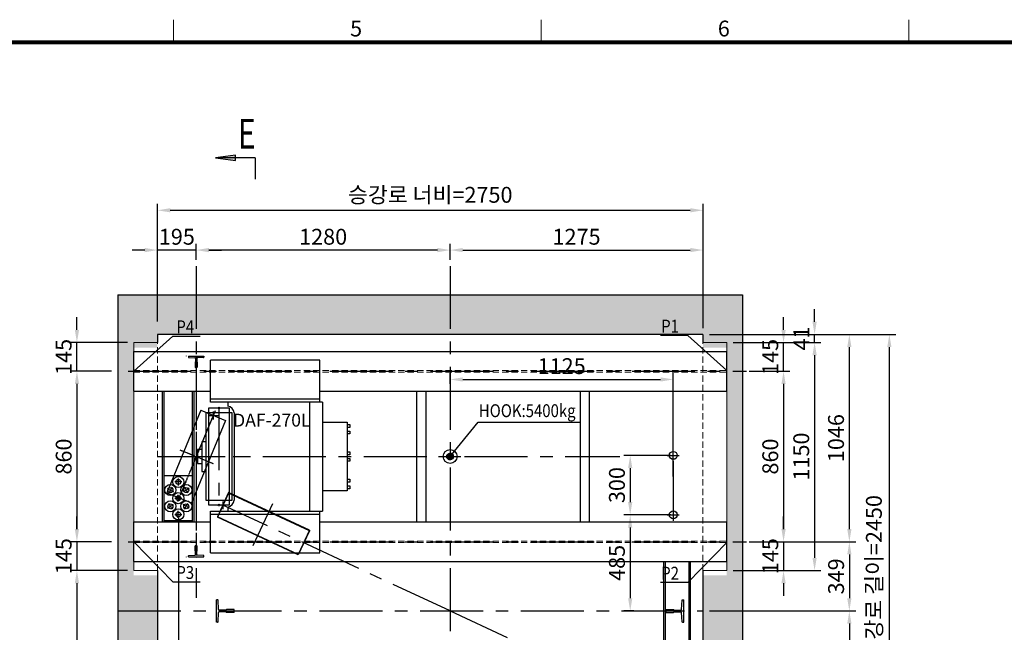
# Model space of a CAD drawing. Units: millimetres. Extents: x 0 to 37444, y 0 to 15844.
# Drawn here: x 6965 to 11929, y 12574 to 15665 of the extents above; entities that cross this region are included whole.
import ezdxf
from ezdxf.enums import TextEntityAlignment as Align

# ---------------------------------------------------------------- set-up
doc = ezdxf.new("R2010")
doc.units = ezdxf.units.MM
for name, pattern in [('CENTER', [50.8, 31.75, -6.35, 6.35, -6.35]), ('DOT_CENTER', [14, 12, -1, 0, -1]), ('HIDDEN', [9.525, 6.35, -3.175])]:
    doc.linetypes.add(name, pattern=pattern)
for name, color, linetype in [('1', 3, 'Continuous'), ('3', 7, 'Continuous'), ('C', 7, 'Continuous'), ('COL', 7, 'Continuous'), ('O', 7, 'Continuous')]:
    doc.layers.add(name, color=color, linetype=linetype)
for name, color, linetype, lineweight in [('CNTLINE', 1, 'CENTER', 25), ('DIM', 4, 'Continuous', 18), ('FRAME', 7, 'Continuous', 20), ('TEXT', 7, 'Continuous', 20)]:
    doc.layers.add(name, color=color, linetype=linetype, lineweight=lineweight)
doc.styles.add('RiGAD_tkEK', font='malgun.ttf')
doc.styles.get("Standard").update_dxf_attribs({"font": 'arial.ttf'})
doc.styles.add('thyssen', font='txt', dxfattribs={"width": 0.7, "height": 130})
doc.dimstyles.new('RiGAD_tkEK', dxfattribs={"dimscale": 32, "dimtxt": 2.5, "dimasz": 2, "dimexe": 1, "dimexo": 1, "dimgap": 0.8, "dimtad": 1, "dimzin": 12, "dimdsep": 46, "dimtxsty": 'RiGAD_tkEK', "dimcen": 0, "dimclrd": 3, "dimclre": 3, "dimclrt": 3, "dimadec": 0, "dimazin": 0, "dimtfac": 1, "dimtix": 1, "dimtmove": 0, "dimatfit": 3, "dimfxl": 1, "dimtolj": 1, "dimtzin": 0, "dimarcsym": 1})
doc.dimstyles.get("Standard").update_dxf_attribs({"dimtxt": 0.18, "dimasz": 0.18, "dimexe": 0.18, "dimexo": 0.0625, "dimgap": 0.09, "dimtad": 0, "dimtih": 1, "dimtoh": 1, "dimdec": 4, "dimzin": 0, "dimdsep": 46, "dimtxsty": 'Standard', "dimcen": 0.09, "dimadec": 0, "dimazin": 0, "dimtfac": 1, "dimtdec": 4, "dimtofl": 0, "dimtmove": 0, "dimatfit": 3, "dimfxl": 1, "dimtolj": 1, "dimtzin": 0, "dimarcsym": 0})

# ---------------------------------------------------------------- blocks, each defined once
blk = doc.blocks.new('TEMPLATE_KR_KR_35_CLS1')
at = {"layer": 'FRAME'}
for p, q in [((6844.3, 10612.9), (6844.3, 10509.2)), ((8529.4, 10612.9), (8529.4, 10509.2)), ((10214.6, 10612.9), (10214.6, 10509.2)), ((103.7, 10509.2), (14243.5, 10509.2))]:
    blk.add_line(p, q, dxfattribs=at)
at = {"layer": 'FRAME', "const_width": 17.3}
blk.add_lwpolyline([(14243.5, 103.7), (103.7, 103.7), (103.7, 10509.2), (14243.5, 10509.2)], close=True, dxfattribs=at)
at = {"layer": 'FRAME', "style": 'thyssen'}
for s, p in [('5', (7681.3, 10572.3)), ('6', (9366.5, 10572.3))]:
    blk.add_text(s, height=72.5, dxfattribs=at).set_placement(p, align=Align.MIDDLE_CENTER)
at = {"layer": 'TEXT', "color": 3, "style": 'RiGAD_tkEK'}
for tag, p in [('PROJECT_NO', (13017.5, 3035.2)), ('BUILDING_NAME', (13017.5, 2853.9)), ('UNIT_NO', (13017.5, 2672.6)), ('VERSION', (13458.9, 1463))]:
    blk.add_attdef(tag, text='', height=82, dxfattribs=at).set_placement(p, align=Align.MIDDLE_CENTER)
for tag, p in [('REMARK2', (11265.1, 1961)), ('REMARK1', (11263.4, 1791.6)), ('TVER', (159.3, 166.5))]:
    blk.add_attdef(tag, p, '', height=82, dxfattribs=at)
blk.add_attdef('P', text='', height=82, dxfattribs=at).set_placement((13939, 1097.1), align=Align.MIDDLE_RIGHT)
blk.add_attdef('TP', text='', height=82, dxfattribs=at).set_placement((14052.8, 1097.1), align=Align.MIDDLE_LEFT)
blk.add_attdef('CDATE', text='', height=82, dxfattribs=at).set_placement((12689.7, 738), align=Align.MIDDLE)
at = {"layer": 'TEXT', "color": 3, "lineweight": -3, "style": 'RiGAD_tkEK'}
blk.add_attdef('DWG_NO', text='', height=120, dxfattribs=at).set_placement((13617.8, 300.2), align=Align.MIDDLE_CENTER)
blk = doc.blocks.new('*D697')
at = {"layer": 'DEFPOINTS', "color": 0, "transparency": 16777216}
for p in [(7855, 14502.4), (7855, 14421.8), (9135, 14421.8)]:
    blk.add_point(p, dxfattribs=at)
at = {"layer": 'DIM', "color": 3, "linetype": 'Continuous', "lineweight": -2, "transparency": 16777216}
for p, q in [((7855, 14453.8), (7855, 14534.4)), ((9071, 14502.4), (7919, 14502.4)), ((9135, 14453.8), (9135, 14534.4))]:
    blk.add_line(p, q, dxfattribs=at)
at = {"layer": 'DIM', "color": 3, "transparency": 16777216}
for points in [[(7919, 14513.1), (7919, 14491.7), (7855, 14502.4)], [(9071, 14513.1), (9071, 14491.7), (9135, 14502.4)]]:
    blk.add_solid(points, dxfattribs=at)
at = {"layer": 'DIM', "color": 3, "transparency": 16777216, "insert": (8495, 14569.6), "char_height": 80, "attachment_point": 5, "style": 'RiGAD_tkEK'}
blk.add_mtext('\\A1;1280', dxfattribs=at)
blk = doc.blocks.new('*D698')
at = {"layer": 'DEFPOINTS', "color": 0, "transparency": 16777216}
for p in [(7660, 14502.4), (7855, 14421.8), (7660, 14125.3)]:
    blk.add_point(p, dxfattribs=at)
at = {"layer": 'DIM', "color": 3, "linetype": 'Continuous', "lineweight": -2, "transparency": 16777216}
for p, q in [((7596, 14502.4), (7532, 14502.4)), ((7660, 14157.3), (7660, 14534.4)), ((7855, 14502.4), (7660, 14502.4)), ((7855, 14453.8), (7855, 14534.4)), ((7919, 14502.4), (7983, 14502.4))]:
    blk.add_line(p, q, dxfattribs=at)
at = {"layer": 'DIM', "color": 3, "transparency": 16777216}
for points in [[(7596, 14513.1), (7596, 14491.7), (7660, 14502.4)], [(7919, 14513.1), (7919, 14491.7), (7855, 14502.4)]]:
    blk.add_solid(points, dxfattribs=at)
at = {"layer": 'DIM', "color": 3, "transparency": 16777216, "insert": (7757.5, 14569.6), "char_height": 80, "attachment_point": 5, "style": 'RiGAD_tkEK'}
blk.add_mtext('\\A1;195', dxfattribs=at)
blk = doc.blocks.new('*D699')
at = {"layer": 'DEFPOINTS', "color": 0, "transparency": 16777216}
for p in [(10410, 14703.1), (10410, 14407.1), (7660, 14110.5)]:
    blk.add_point(p, dxfattribs=at)
at = {"layer": 'DIM', "color": 3, "linetype": 'Continuous', "lineweight": -2, "transparency": 16777216}
for p, q in [((7660, 14142.5), (7660, 14735.1)), ((7724, 14703.1), (10346, 14703.1)), ((10410, 14439.1), (10410, 14735.1))]:
    blk.add_line(p, q, dxfattribs=at)
at = {"layer": 'DIM', "color": 3, "transparency": 16777216}
for points in [[(7724, 14713.8), (7724, 14692.5), (7660, 14703.1)], [(10346, 14713.8), (10346, 14692.5), (10410, 14703.1)]]:
    blk.add_solid(points, dxfattribs=at)
at = {"layer": 'DIM', "color": 3, "transparency": 16777216, "insert": (9035, 14781.2), "char_height": 80, "attachment_point": 5, "style": 'RiGAD_tkEK'}
blk.add_mtext('\\A1;승강로 너비=2750', dxfattribs=at)
blk = doc.blocks.new('*D700')
at = {"layer": 'DEFPOINTS', "color": 0, "transparency": 16777216}
for p in [(10410, 14502.4), (9135, 14431.8), (10410, 14076.9)]:
    blk.add_point(p, dxfattribs=at)
at = {"layer": 'DIM', "color": 3, "linetype": 'Continuous', "lineweight": -2, "transparency": 16777216}
for p, q in [((9135, 14463.8), (9135, 14534.4)), ((9199, 14502.4), (10346, 14502.4)), ((10410, 14108.9), (10410, 14534.4))]:
    blk.add_line(p, q, dxfattribs=at)
at = {"layer": 'DIM', "color": 3, "transparency": 16777216}
for points in [[(9199, 14513.1), (9199, 14491.7), (9135, 14502.4)], [(10346, 14513.1), (10346, 14491.7), (10410, 14502.4)]]:
    blk.add_solid(points, dxfattribs=at)
at = {"layer": 'DIM', "color": 3, "transparency": 16777216, "insert": (9772.5, 14569.6), "char_height": 80, "attachment_point": 5, "style": 'RiGAD_tkEK'}
blk.add_mtext('\\A1;1275', dxfattribs=at)
blk = doc.blocks.new('*D703')
at = {"layer": 'DEFPOINTS', "color": 0, "transparency": 16777216}
for p in [(7765, 13184.4), (9135, 11283.4), (7765, 11189.8)]:
    blk.add_point(p, dxfattribs=at)
at = {"layer": 'DIM', "color": 3, "linetype": 'Continuous', "lineweight": -2, "transparency": 16777216}
for p, q in [((7765, 13152.4), (7765, 11157.8)), ((9135, 11251.4), (9135, 11157.8)), ((9071, 11189.8), (7829, 11189.8))]:
    blk.add_line(p, q, dxfattribs=at)
at = {"layer": 'DIM', "color": 3, "transparency": 16777216}
for points in [[(7829, 11200.5), (7829, 11179.2), (7765, 11189.8)], [(9071, 11200.5), (9071, 11179.2), (9135, 11189.8)]]:
    blk.add_solid(points, dxfattribs=at)
at = {"layer": 'DIM', "color": 3, "transparency": 16777216, "insert": (8450, 11257), "char_height": 80, "attachment_point": 5, "style": 'RiGAD_tkEK'}
blk.add_mtext('\\A1;1370', dxfattribs=at)
blk = doc.blocks.new('*D705')
at = {"layer": 'DEFPOINTS', "color": 0, "transparency": 16777216}
for p in [(10610, 13890.9), (10610, 13030.9), (10816.1, 13030.9)]:
    blk.add_point(p, dxfattribs=at)
at = {"layer": 'DIM', "color": 3, "linetype": 'Continuous', "lineweight": -2, "transparency": 16777216}
for p, q in [((10642, 13890.9), (10848.1, 13890.9)), ((10816.1, 13826.9), (10816.1, 13094.9)), ((10642, 13030.9), (10848.1, 13030.9))]:
    blk.add_line(p, q, dxfattribs=at)
at = {"layer": 'DIM', "color": 3, "transparency": 16777216}
for points in [[(10805.4, 13826.9), (10826.8, 13826.9), (10816.1, 13890.9)], [(10805.4, 13094.9), (10826.8, 13094.9), (10816.1, 13030.9)]]:
    blk.add_solid(points, dxfattribs=at)
at = {"layer": 'DIM', "color": 3, "transparency": 16777216, "insert": (10749.2, 13460.9), "char_height": 80, "attachment_point": 5, "rotation": 90, "style": 'RiGAD_tkEK'}
blk.add_mtext('\\A1;860', dxfattribs=at)
blk = doc.blocks.new('*D706')
at = {"layer": 'DEFPOINTS', "color": 0, "transparency": 16777216}
for p in [(10530, 14035.9), (10816.1, 14035.9), (10696.5, 13890.9)]:
    blk.add_point(p, dxfattribs=at)
at = {"layer": 'DIM', "color": 3, "linetype": 'Continuous', "lineweight": -2, "transparency": 16777216}
for p, q in [((10816.1, 14099.9), (10816.1, 14163.9)), ((10562, 14035.9), (10848.1, 14035.9)), ((10816.1, 13890.9), (10816.1, 14035.9)), ((10728.5, 13890.9), (10848.1, 13890.9)), ((10816.1, 13826.9), (10816.1, 13762.9))]:
    blk.add_line(p, q, dxfattribs=at)
at = {"layer": 'DIM', "color": 3, "transparency": 16777216}
for points in [[(10805.4, 14099.9), (10826.8, 14099.9), (10816.1, 14035.9)], [(10805.4, 13826.9), (10826.8, 13826.9), (10816.1, 13890.9)]]:
    blk.add_solid(points, dxfattribs=at)
at = {"layer": 'DIM', "color": 3, "transparency": 16777216, "insert": (10749, 13963.4), "char_height": 80, "attachment_point": 5, "rotation": 90, "style": 'RiGAD_tkEK'}
blk.add_mtext('\\A1;145', dxfattribs=at)
blk = doc.blocks.new('*D707')
at = {"layer": 'DEFPOINTS', "color": 0, "transparency": 16777216}
for p in [(10738, 13030.9), (10530, 12885.9), (10816.1, 12885.9)]:
    blk.add_point(p, dxfattribs=at)
at = {"layer": 'DIM', "color": 3, "linetype": 'Continuous', "lineweight": -2, "transparency": 16777216}
for p, q in [((10816.1, 13094.9), (10816.1, 13158.9)), ((10770, 13030.9), (10848.1, 13030.9)), ((10816.1, 13030.9), (10816.1, 12885.9)), ((10562, 12885.9), (10848.1, 12885.9)), ((10816.1, 12821.9), (10816.1, 12757.9))]:
    blk.add_line(p, q, dxfattribs=at)
at = {"layer": 'DIM', "color": 3, "transparency": 16777216}
for points in [[(10805.4, 13094.9), (10826.8, 13094.9), (10816.1, 13030.9)], [(10805.4, 12821.9), (10826.8, 12821.9), (10816.1, 12885.9)]]:
    blk.add_solid(points, dxfattribs=at)
at = {"layer": 'DIM', "color": 3, "transparency": 16777216, "insert": (10749, 12958.4), "char_height": 80, "attachment_point": 5, "rotation": 90, "style": 'RiGAD_tkEK'}
blk.add_mtext('\\A1;145', dxfattribs=at)
blk = doc.blocks.new('*D708')
at = {"layer": 'DEFPOINTS', "color": 0, "transparency": 16777216}
for p in [(10705, 14035.9), (10705, 12885.9), (10972.5, 12885.9)]:
    blk.add_point(p, dxfattribs=at)
at = {"layer": 'DIM', "color": 3, "linetype": 'Continuous', "lineweight": -2, "transparency": 16777216}
for p, q in [((10737, 14035.9), (11004.5, 14035.9)), ((10972.5, 13971.9), (10972.5, 12949.9)), ((10737, 12885.9), (11004.5, 12885.9))]:
    blk.add_line(p, q, dxfattribs=at)
at = {"layer": 'DIM', "color": 3, "transparency": 16777216}
for points in [[(10961.8, 13971.9), (10983.2, 13971.9), (10972.5, 14035.9)], [(10961.8, 12949.9), (10983.2, 12949.9), (10972.5, 12885.9)]]:
    blk.add_solid(points, dxfattribs=at)
at = {"layer": 'DIM', "color": 3, "transparency": 16777216, "insert": (10905.3, 13460.9), "char_height": 80, "attachment_point": 5, "rotation": 90, "style": 'RiGAD_tkEK'}
blk.add_mtext('\\A1;1150', dxfattribs=at)
blk = doc.blocks.new('*D709')
at = {"layer": 'DEFPOINTS', "color": 0, "transparency": 16777216}
for p in [(10410, 14076.9), (10972.5, 14076.9), (10913.3, 14035.9)]:
    blk.add_point(p, dxfattribs=at)
at = {"layer": 'DIM', "color": 3, "linetype": 'Continuous', "lineweight": -2, "transparency": 16777216}
for p, q in [((10972.5, 14140.9), (10972.5, 14204.9)), ((10442, 14076.9), (11004.5, 14076.9)), ((10972.5, 14035.9), (10972.5, 14076.9)), ((10945.3, 14035.9), (11004.5, 14035.9)), ((10972.5, 13971.9), (10972.5, 13907.9))]:
    blk.add_line(p, q, dxfattribs=at)
at = {"layer": 'DIM', "color": 3, "transparency": 16777216}
for points in [[(10961.8, 14140.9), (10983.2, 14140.9), (10972.5, 14076.9)], [(10961.8, 13971.9), (10983.2, 13971.9), (10972.5, 14035.9)]]:
    blk.add_solid(points, dxfattribs=at)
at = {"layer": 'DIM', "color": 3, "transparency": 16777216, "insert": (10906, 14056.4), "char_height": 80, "attachment_point": 5, "rotation": 90, "style": 'RiGAD_tkEK'}
blk.add_mtext('\\A1;41', dxfattribs=at)
blk = doc.blocks.new('*D710')
at = {"layer": 'DEFPOINTS', "color": 0, "transparency": 16777216}
for p in [(10663.2, 13030.9), (10410, 12681.9), (11147.8, 12681.9)]:
    blk.add_point(p, dxfattribs=at)
at = {"layer": 'DIM', "color": 3, "linetype": 'Continuous', "lineweight": -2, "transparency": 16777216}
for p, q in [((10695.2, 13030.9), (11179.8, 13030.9)), ((11147.8, 12966.9), (11147.8, 12745.9)), ((10442, 12681.9), (11179.8, 12681.9))]:
    blk.add_line(p, q, dxfattribs=at)
at = {"layer": 'DIM', "color": 3, "transparency": 16777216}
for points in [[(11137.1, 12966.9), (11158.5, 12966.9), (11147.8, 13030.9)], [(11137.1, 12745.9), (11158.5, 12745.9), (11147.8, 12681.9)]]:
    blk.add_solid(points, dxfattribs=at)
at = {"layer": 'DIM', "color": 3, "transparency": 16777216, "insert": (11080.9, 12856.4), "char_height": 80, "attachment_point": 5, "rotation": 90, "style": 'RiGAD_tkEK'}
blk.add_mtext('\\A1;349', dxfattribs=at)
blk = doc.blocks.new('*D711')
at = {"layer": 'DEFPOINTS', "color": 0, "transparency": 16777216}
for p in [(10904.4, 14076.9), (11147.8, 14076.9), (11068, 13030.9)]:
    blk.add_point(p, dxfattribs=at)
at = {"layer": 'DIM', "color": 3, "linetype": 'Continuous', "lineweight": -2, "transparency": 16777216}
for p, q in [((10936.4, 14076.9), (11179.8, 14076.9)), ((11147.8, 13094.9), (11147.8, 14012.9)), ((11100, 13030.9), (11179.8, 13030.9))]:
    blk.add_line(p, q, dxfattribs=at)
at = {"layer": 'DIM', "color": 3, "transparency": 16777216}
for points in [[(11137.1, 14012.9), (11158.5, 14012.9), (11147.8, 14076.9)], [(11137.1, 13094.9), (11158.5, 13094.9), (11147.8, 13030.9)]]:
    blk.add_solid(points, dxfattribs=at)
at = {"layer": 'DIM', "color": 3, "transparency": 16777216, "insert": (11080.6, 13553.9), "char_height": 80, "attachment_point": 5, "rotation": 90, "style": 'RiGAD_tkEK'}
blk.add_mtext('\\A1;1046', dxfattribs=at)
blk = doc.blocks.new('*D712')
at = {"layer": 'DEFPOINTS', "color": 0, "transparency": 16777216}
for p in [(10885.8, 12681.9), (10410, 11626.9), (11147.8, 11626.9)]:
    blk.add_point(p, dxfattribs=at)
at = {"layer": 'DIM', "color": 3, "linetype": 'Continuous', "lineweight": -2, "transparency": 16777216}
for p, q in [((10917.8, 12681.9), (11179.8, 12681.9)), ((11147.8, 12617.9), (11147.8, 11690.9)), ((10442, 11626.9), (11179.8, 11626.9))]:
    blk.add_line(p, q, dxfattribs=at)
at = {"layer": 'DIM', "color": 3, "transparency": 16777216}
for points in [[(11137.1, 12617.9), (11158.5, 12617.9), (11147.8, 12681.9)], [(11137.1, 11690.9), (11158.5, 11690.9), (11147.8, 11626.9)]]:
    blk.add_solid(points, dxfattribs=at)
at = {"layer": 'DIM', "color": 3, "transparency": 16777216, "insert": (11080.6, 12154.4), "char_height": 80, "attachment_point": 5, "rotation": 90, "style": 'RiGAD_tkEK'}
blk.add_mtext('\\A1;1055', dxfattribs=at)
blk = doc.blocks.new('*D713')
at = {"layer": 'DEFPOINTS', "color": 0, "transparency": 16777216}
for p in [(11051.1, 14076.9), (11349.5, 14076.9), (10922.9, 11626.9)]:
    blk.add_point(p, dxfattribs=at)
at = {"layer": 'DIM', "color": 3, "linetype": 'Continuous', "lineweight": -2, "transparency": 16777216}
for p, q in [((11083.1, 14076.9), (11381.5, 14076.9)), ((11349.5, 11690.9), (11349.5, 14012.9)), ((10954.9, 11626.9), (11381.5, 11626.9))]:
    blk.add_line(p, q, dxfattribs=at)
at = {"layer": 'DIM', "color": 3, "transparency": 16777216}
for points in [[(11338.8, 14012.9), (11360.2, 14012.9), (11349.5, 14076.9)], [(11338.8, 11690.9), (11360.2, 11690.9), (11349.5, 11626.9)]]:
    blk.add_solid(points, dxfattribs=at)
at = {"layer": 'DIM', "color": 3, "transparency": 16777216, "insert": (11271.5, 12851.9), "char_height": 80, "attachment_point": 5, "rotation": 90, "style": 'RiGAD_tkEK'}
blk.add_mtext('\\A1;승강로 길이=2450', dxfattribs=at)
blk = doc.blocks.new('RAIL18')
at = {"color": 3, "linetype": 'Continuous'}
for p, q in [((-89, -57), (-89, 57)), ((-83.4, 57), (-89, 57)), ((-78.2, 8), (-80.9, 54.6)), ((-78.2, 8), (-74.9, 4.7)), ((-41.2, 4.7), (-74.9, 4.7)), ((-38, 8), (-41.2, 4.7)), ((-1, 8), (-38, 8)), ((0, 7), (-1, 8)), ((0, -7), (0, 7)), ((-80.9, -54.6), (-78.2, -8)), ((-78.2, -8), (-74.9, -4.7)), ((-41.2, -4.7), (-74.9, -4.7)), ((-38, -8), (-41.2, -4.7)), ((-1, -8), (-38, -8)), ((0, -7), (-1, -8)), ((-83.4, -57), (-89, -57))]:
    blk.add_line(p, q, dxfattribs=at)
for centre, start, end in [((-83.4, 54.5), 3.4093, 90), ((-83.4, -54.5), 270, 356.5907)]:
    blk.add_arc(centre, 2.5, start, end, dxfattribs=at)
blk = doc.blocks.new('RAIL18K')
at = {"color": 4}
blk.add_blockref('RAIL18', (0, 0), dxfattribs=at)
blk = doc.blocks.new('*D720')
at = {"layer": 'DEFPOINTS', "color": 0, "transparency": 16777216}
for p in [(7364.9, 12885.9), (7253.8, 11626.9), (7660, 11626.9)]:
    blk.add_point(p, dxfattribs=at)
at = {"layer": 'DIM', "color": 3, "linetype": 'Continuous', "lineweight": -2, "transparency": 16777216}
for p, q in [((7332.9, 12885.9), (7221.8, 12885.9)), ((7253.8, 12821.9), (7253.8, 11690.9)), ((7628, 11626.9), (7221.8, 11626.9))]:
    blk.add_line(p, q, dxfattribs=at)
at = {"layer": 'DIM', "color": 3, "transparency": 16777216}
for points in [[(7243.1, 12821.9), (7264.5, 12821.9), (7253.8, 12885.9)], [(7243.1, 11690.9), (7264.5, 11690.9), (7253.8, 11626.9)]]:
    blk.add_solid(points, dxfattribs=at)
at = {"layer": 'DIM', "color": 3, "transparency": 16777216, "insert": (7186.7, 12256.4), "char_height": 80, "attachment_point": 5, "rotation": 90, "style": 'RiGAD_tkEK'}
blk.add_mtext('\\A1;1259', dxfattribs=at)
blk = doc.blocks.new('RA8KG')
at = {"layer": '1', "color": 3, "linetype": 'Continuous'}
for p, q in [((0, 0.04), (0.01, 0.05)), ((0, 0.04), (0, -0.04)), ((0.26, 0.05), (0.01, 0.05)), ((0.4471, 0.035), (0.275, 0.035)), ((0.4991, 0.3776), (0.4768, 0.061)), ((0.56, 0.39), (0.5139, 0.39)), ((0.56, 0.39), (0.56, -0.39)), ((0, -0.04), (0.01, -0.05)), ((0.26, -0.05), (0.01, -0.05)), ((0.4471, -0.035), (0.275, -0.035)), ((0.4991, -0.3776), (0.4768, -0.061)), ((0.56, -0.39), (0.5139, -0.39))]:
    blk.add_line(p, q, dxfattribs=at)
for centre, radius, start, end in [((0.275, 0.05), 0.015, 180, 270), ((0.4471, 0.065), 0.03, 265.99583, 360), ((0.5139, 0.375), 0.015, 85.80582, 180), ((0.275, -0.05), 0.015, 90, 180), ((0.4471, -0.065), 0.03, 360, 94.00417), ((0.5139, -0.375), 0.015, 180, 274.19418)]:
    blk.add_arc(centre, radius, start, end, dxfattribs=at)
blk = doc.blocks.new('RAIL08')
at = {"layer": '1', "color": 3, "linetype": 'Continuous', "xscale": 100, "yscale": 100, "zscale": 100, "rotation": 180}
blk.add_blockref('RA8KG', (0, 0), dxfattribs=at)
blk = doc.blocks.new('RAIL8K')
at = {"color": 4}
blk.add_blockref('RAIL08', (0, 0), dxfattribs=at)
blk = doc.blocks.new('*D721')
at = {"layer": 'DEFPOINTS', "color": 0, "transparency": 16777216}
for p in [(10280, 13466.9), (10043.1, 13166.9), (10280, 13166.9)]:
    blk.add_point(p, dxfattribs=at)
at = {"layer": 'DIM', "color": 3, "linetype": 'Continuous', "lineweight": -2, "transparency": 16777216}
for p, q in [((10248, 13466.9), (10011.1, 13466.9)), ((10043.1, 13402.9), (10043.1, 13230.9)), ((10248, 13166.9), (10011.1, 13166.9))]:
    blk.add_line(p, q, dxfattribs=at)
at = {"layer": 'DIM', "color": 3, "transparency": 16777216}
for points in [[(10032.4, 13402.9), (10053.7, 13402.9), (10043.1, 13466.9)], [(10032.4, 13230.9), (10053.7, 13230.9), (10043.1, 13166.9)]]:
    blk.add_solid(points, dxfattribs=at)
at = {"layer": 'DIM', "color": 3, "transparency": 16777216, "insert": (9976.1, 13316.9), "char_height": 80, "attachment_point": 5, "rotation": 90, "style": 'RiGAD_tkEK'}
blk.add_mtext('\\A1;300', dxfattribs=at)
blk = doc.blocks.new('*D722')
at = {"layer": 'DEFPOINTS', "color": 0, "transparency": 16777216}
for p in [(10043.1, 13166.9), (10043.1, 12681.9), (10093.1, 12681.9)]:
    blk.add_point(p, dxfattribs=at)
at = {"layer": 'DIM', "color": 3, "linetype": 'Continuous', "lineweight": -2, "transparency": 16777216}
for p, q in [((10075.1, 13166.9), (10075.1, 13166.9)), ((10043.1, 13102.9), (10043.1, 12745.9)), ((10061.1, 12681.9), (10011.1, 12681.9))]:
    blk.add_line(p, q, dxfattribs=at)
at = {"layer": 'DIM', "color": 3, "transparency": 16777216}
for points in [[(10032.4, 13102.9), (10053.7, 13102.9), (10043.1, 13166.9)], [(10032.4, 12745.9), (10053.7, 12745.9), (10043.1, 12681.9)]]:
    blk.add_solid(points, dxfattribs=at)
at = {"layer": 'DIM', "color": 3, "transparency": 16777216, "insert": (9976.1, 12924.4), "char_height": 80, "attachment_point": 5, "rotation": 90, "style": 'RiGAD_tkEK'}
blk.add_mtext('\\A1;485', dxfattribs=at)
blk = doc.blocks.new('*D723')
at = {"layer": 'DEFPOINTS', "color": 0, "transparency": 16777216}
for p in [(10260, 13849.8), (9135, 13795.3), (10260, 13328.9)]:
    blk.add_point(p, dxfattribs=at)
at = {"layer": 'DIM', "color": 3, "linetype": 'Continuous', "lineweight": -2, "transparency": 16777216}
for p, q in [((9135, 13827.3), (9135, 13881.8)), ((9199, 13849.8), (10196, 13849.8)), ((10260, 13360.9), (10260, 13881.8))]:
    blk.add_line(p, q, dxfattribs=at)
at = {"layer": 'DIM', "color": 3, "transparency": 16777216}
for points in [[(9199, 13860.4), (9199, 13839.1), (9135, 13849.8)], [(10196, 13860.4), (10196, 13839.1), (10260, 13849.8)]]:
    blk.add_solid(points, dxfattribs=at)
at = {"layer": 'DIM', "color": 3, "transparency": 16777216, "insert": (9697.5, 13916.9), "char_height": 80, "attachment_point": 5, "style": 'RiGAD_tkEK'}
blk.add_mtext('\\A1;1125', dxfattribs=at)
blk = doc.blocks.new('*D724')
at = {"layer": 'DEFPOINTS', "color": 0, "transparency": 16777216}
for p in [(7460, 13890.9), (7253.8, 13030.9), (7460, 13030.9)]:
    blk.add_point(p, dxfattribs=at)
at = {"layer": 'DIM', "color": 3, "linetype": 'Continuous', "lineweight": -2, "transparency": 16777216}
for p, q in [((7428, 13890.9), (7221.8, 13890.9)), ((7253.8, 13826.9), (7253.8, 13094.9)), ((7428, 13030.9), (7221.8, 13030.9))]:
    blk.add_line(p, q, dxfattribs=at)
at = {"layer": 'DIM', "color": 3, "transparency": 16777216}
for points in [[(7243.1, 13826.9), (7264.5, 13826.9), (7253.8, 13890.9)], [(7243.1, 13094.9), (7264.5, 13094.9), (7253.8, 13030.9)]]:
    blk.add_solid(points, dxfattribs=at)
at = {"layer": 'DIM', "color": 3, "transparency": 16777216, "insert": (7186.9, 13460.9), "char_height": 80, "attachment_point": 5, "rotation": 90, "style": 'RiGAD_tkEK'}
blk.add_mtext('\\A1;860', dxfattribs=at)
blk = doc.blocks.new('*D725')
at = {"layer": 'DEFPOINTS', "color": 0, "transparency": 16777216}
for p in [(7253.8, 14035.9), (7540, 14035.9), (7373.4, 13890.9)]:
    blk.add_point(p, dxfattribs=at)
at = {"layer": 'DIM', "color": 3, "linetype": 'Continuous', "lineweight": -2, "transparency": 16777216}
for p, q in [((7253.8, 14099.9), (7253.8, 14163.9)), ((7508, 14035.9), (7221.8, 14035.9)), ((7253.8, 13890.9), (7253.8, 14035.9)), ((7341.4, 13890.9), (7221.8, 13890.9)), ((7253.8, 13826.9), (7253.8, 13762.9))]:
    blk.add_line(p, q, dxfattribs=at)
at = {"layer": 'DIM', "color": 3, "transparency": 16777216}
for points in [[(7243.1, 14099.9), (7264.5, 14099.9), (7253.8, 14035.9)], [(7243.1, 13826.9), (7264.5, 13826.9), (7253.8, 13890.9)]]:
    blk.add_solid(points, dxfattribs=at)
at = {"layer": 'DIM', "color": 3, "transparency": 16777216, "insert": (7186.7, 13963.4), "char_height": 80, "attachment_point": 5, "rotation": 90, "style": 'RiGAD_tkEK'}
blk.add_mtext('\\A1;145', dxfattribs=at)
blk = doc.blocks.new('*D726')
at = {"layer": 'DEFPOINTS', "color": 0, "transparency": 16777216}
for p in [(7331.9, 13030.9), (7253.8, 12885.9), (7540, 12885.9)]:
    blk.add_point(p, dxfattribs=at)
at = {"layer": 'DIM', "color": 3, "linetype": 'Continuous', "lineweight": -2, "transparency": 16777216}
for p, q in [((7253.8, 13094.9), (7253.8, 13158.9)), ((7299.9, 13030.9), (7221.8, 13030.9)), ((7253.8, 13030.9), (7253.8, 12885.9)), ((7508, 12885.9), (7221.8, 12885.9)), ((7253.8, 12821.9), (7253.8, 12757.9))]:
    blk.add_line(p, q, dxfattribs=at)
at = {"layer": 'DIM', "color": 3, "transparency": 16777216}
for points in [[(7243.1, 13094.9), (7264.5, 13094.9), (7253.8, 13030.9)], [(7243.1, 12821.9), (7264.5, 12821.9), (7253.8, 12885.9)]]:
    blk.add_solid(points, dxfattribs=at)
at = {"layer": 'DIM', "color": 3, "transparency": 16777216, "insert": (7186.7, 12958.4), "char_height": 80, "attachment_point": 5, "rotation": 90, "style": 'RiGAD_tkEK'}
blk.add_mtext('\\A1;145', dxfattribs=at)

msp = doc.modelspace()

# ---------------------------------------------------------------- hatches: boundary and pattern name
at = {"linetype": 'Continuous'}
h = msp.add_hatch(color=2, dxfattribs=at)
h.paths.add_polyline_path([(7952.754, 14967.541), (8052.754, 14967.541), (8052.754, 14954.376)])
h.paths.add_polyline_path([(8052.754, 14980.706), (8052.754, 14967.541), (7952.754, 14967.541)])
at = {"layer": '1', "linetype": 'Continuous'}
h = msp.add_hatch(dxfattribs=at)
h.set_pattern_fill('_USER', color=2, angle=405, pattern_type=0)
h.set_pattern_definition([(135, (4517.6096, 4650.2336), (0.70710678, 0.70710678), [])])
edge = h.paths.add_edge_path()
edge.add_arc((9134.956, 13460.865), 17, 0, 360)
at = {"layer": 'TEXT'}
h = msp.add_hatch(dxfattribs=at)
h.set_pattern_fill('AR-CONC', color=256)
h.set_pattern_definition([(50, (-33079.6, -40830), (182.18467, -15.9391), [19.05, -209.55]), (355, (-33079.6, -40830), (-35.2434, 191.05685), [15.24, -167.6406]), (100.45144, (-33064.42, -40831.33), (146.94125, 175.11775), [16.19, -178.09024]), (46.1842, (-33079.6, -40779.2), (271.07904, -42.0423), [28.575, -314.325]), (96.63556, (-33057.01, -40782.7), (237.4041, 247.4261), [24.285, -267.1356]), (351.18415, (-33079.6, -40779.2), (237.4041, 247.4261), [22.86, -251.4597]), (21, (-33054.2, -40791.9), (151.6144, -102.2652), [19.05, -209.55]), (326, (-33054.2, -40791.9), (61.80203, 184.18797), [15.24, -167.64]), (71.45144, (-33041.57, -40800.42), (213.4164, 81.92277), [16.19, -178.08994]), (37.5, (-33079.604, -40830), (3.088603, 84.55504), [0, -165.608, 0, -170.18, 0, -168.275]), (7.5, (-33079.6, -40830), (66.81966, 100.18057), [0, -97.028, 0, -161.798, 0, -64.135]), (327.5, (-33136.246, -40830), (135.590595, -5.728744), [0, -63.5, 0, -198.12, 0, -262.89]), (317.5, (-33161.65, -40830), (148.12918, 25.4265), [0, -82.55, 0, -131.572, 0, -186.69])])
h.paths.add_polyline_path([(10609.956, 14276.865), (9134.956, 14276.865), (9134.956, 14076.865), (10409.956, 14076.865), (10409.956, 14010.865), (10529.956, 14010.865), (10529.956, 13865.865), (10609.956, 13865.865)])
h.paths.add_polyline_path([(10609.956, 13865.865), (10529.956, 13865.865), (10529.956, 13005.865), (10609.956, 13005.865)])
h.paths.add_polyline_path([(10609.956, 13005.865), (10529.956, 13005.865), (10529.956, 12860.865), (10409.956, 12860.865), (10409.956, 11626.865), (9734.956, 11626.865), (9734.956, 11426.865), (10609.956, 11426.865)])
h.paths.add_polyline_path([(8534.956, 11626.865), (7659.956, 11626.865), (7659.956, 12681.865), (7459.956, 12681.865), (7459.956, 11426.865), (8534.956, 11426.865)])
h.paths.add_polyline_path([(7659.956, 12860.865), (7539.956, 12860.865), (7539.956, 14010.865), (7659.956, 14010.865), (7659.956, 14076.865), (7854.956, 14076.865), (7854.956, 14276.865), (7459.956, 14276.865), (7459.956, 12681.865), (7659.956, 12681.865)])
h.paths.add_polyline_path([(9134.956, 14276.865), (7854.956, 14276.865), (7854.956, 14076.865), (9134.956, 14076.865)])
h.paths.add_polyline_path([(10182.552, 14067.906), (10310.688, 14067.906), (10310.688, 14168.132), (10182.552, 14168.132)], flags=25)
h.paths.add_polyline_path([(7738.209, 14064.514), (7866.297, 14064.514), (7866.297, 14164.611), (7738.209, 14164.611)], flags=9)

# ---------------------------------------------------------------- linework, layer by layer
at = {"color": 2, "linetype": 'Continuous'}
for p, q in [((8052.754, 14980.706), (7952.754, 14967.541)), ((8152.754, 14967.541), (7952.754, 14967.541)), ((7952.754, 14967.541), (8052.754, 14954.376)), ((8052.754, 14954.376), (8052.754, 14980.706)), ((8152.754, 14967.541), (8152.754, 14860.077))]:
    msp.add_line(p, q, dxfattribs=at)
at = {"layer": '1', "color": 7, "linetype": 'Continuous'}
for p, q in [((7459.956, 14276.865), (10609.956, 14276.865)), ((7459.956, 14276.865), (7459.956, 11426.865)), ((10609.956, 14276.865), (10609.956, 11426.865)), ((10409.956, 14076.865), (7659.956, 14076.865)), ((7659.956, 14076.865), (7659.956, 14035.865)), ((10409.956, 14076.865), (10409.956, 14035.865)), ((8964.956, 13790.865), (8964.956, 13130.865)), ((9012.956, 13790.865), (9012.956, 13130.865)), ((9789.956, 13790.865), (9789.956, 13130.865)), ((9837.956, 13130.865), (9837.956, 13790.865)), ((7917.956, 13705.865), (8021.956, 13705.865)), ((7917.956, 13215.865), (7917.956, 13705.865)), ((7917.956, 13705.865), (8021.956, 13705.865)), ((7917.956, 13215.865), (7917.956, 13705.865)), ((7917.956, 13705.865), (8021.956, 13705.865)), ((7917.956, 13215.865), (7917.956, 13705.865)), ((8014.956, 13735.865), (8014.956, 13715.865)), ((8021.956, 13705.865), (8021.956, 13215.865)), ((8021.956, 13705.865), (8021.956, 13215.865)), ((8021.956, 13705.865), (8021.956, 13215.865)), ((8425.956, 13735.865), (8425.956, 13185.865)), ((8490.956, 13735.865), (8490.956, 13185.865)), ((7879.159, 13694.378), (7706.952, 13278.632)), ((7879.159, 13694.378), (7706.952, 13278.632)), ((7879.159, 13694.378), (7706.952, 13278.632)), ((7879.159, 13694.378), (8002.959, 13643.098)), ((7879.159, 13694.378), (8002.959, 13643.098)), ((7879.159, 13694.378), (8002.959, 13643.098)), ((7903.956, 13680.865), (7903.956, 13240.865)), ((8035.956, 13680.865), (7903.956, 13680.865)), ((8035.956, 13240.865), (8035.956, 13680.865)), ((8045.956, 13680.865), (8045.956, 13240.865)), ((8002.959, 13643.098), (7830.752, 13227.352)), ((8002.959, 13643.098), (7830.752, 13227.352)), ((8002.959, 13643.098), (7830.752, 13227.352)), ((8490.956, 13633.865), (8615.956, 13633.865)), ((8615.956, 13633.865), (8615.956, 13287.865)), ((8615.956, 13622.906), (8629.956, 13622.906)), ((8629.956, 13608.105), (8615.956, 13608.105)), ((8629.956, 13622.906), (8629.956, 13608.105)), ((8615.956, 13589.569), (8629.956, 13589.569)), ((8629.956, 13574.768), (8615.956, 13574.768)), ((8629.956, 13589.569), (8629.956, 13574.768)), ((7882.956, 13535.865), (7882.956, 13385.865)), ((7903.956, 13535.865), (7882.956, 13535.865)), ((7861.956, 13495.865), (7861.956, 13425.865)), ((7882.956, 13495.865), (7861.956, 13495.865)), ((8615.956, 13484.934), (8629.956, 13484.934)), ((8629.956, 13470.133), (8615.956, 13470.133)), ((8629.956, 13484.934), (8629.956, 13470.133)), ((7861.956, 13425.865), (7882.956, 13425.865)), ((8615.956, 13451.597), (8629.956, 13451.597)), ((8629.956, 13436.796), (8615.956, 13436.796)), ((8629.956, 13451.597), (8629.956, 13436.796)), ((7882.956, 13385.865), (7903.956, 13385.865)), ((8615.956, 13346.962), (8629.956, 13346.962)), ((8629.956, 13332.161), (8615.956, 13332.161)), ((8615.956, 13313.625), (8629.956, 13313.625)), ((8629.956, 13346.962), (8629.956, 13332.161)), ((8629.956, 13313.625), (8629.956, 13298.824)), ((7706.952, 13278.632), (7830.752, 13227.352)), ((7706.952, 13278.632), (7830.752, 13227.352)), ((7706.952, 13278.632), (7830.752, 13227.352)), ((8018.271, 13278.878), (7961.64, 13157.433)), ((8018.271, 13278.878), (7961.64, 13157.433)), ((8018.271, 13276.51), (7961.64, 13155.065)), ((8018.271, 13276.51), (7961.64, 13155.065)), ((8426.11, 13088.7), (8018.271, 13278.878)), ((8426.11, 13086.332), (8018.271, 13276.51)), ((8615.956, 13287.865), (8490.956, 13287.865)), ((8629.956, 13298.824), (8615.956, 13298.824)), ((7903.956, 13240.865), (8035.956, 13240.865)), ((8021.956, 13215.865), (7917.956, 13215.865)), ((8021.956, 13215.865), (7917.956, 13215.865)), ((8021.956, 13215.865), (7917.956, 13215.865)), ((8014.956, 13205.865), (8014.956, 13185.865)), ((8369.479, 12967.255), (7961.64, 13157.433)), ((8369.479, 12964.887), (7961.64, 13155.065)), ((8426.11, 13088.7), (8369.479, 12967.255)), ((8426.11, 13086.332), (8369.479, 12964.887)), ((7659.956, 12885.865), (7659.956, 11626.865)), ((10409.956, 12885.865), (10409.956, 11626.865))]:
    msp.add_line(p, q, dxfattribs=at)
at = {"layer": '1', "color": 4, "linetype": 'Continuous'}
for p, q in [((7806.052, 13966.865), (7806.052, 13968.465)), ((7806.052, 12953.265), (7806.052, 12954.865))]:
    msp.add_line(p, q, dxfattribs=at)
at = {"layer": '1', "color": 2, "linetype": 'Continuous'}
for p, q in [((7879.159, 13694.378), (7706.952, 13278.632)), ((7879.159, 13694.378), (8002.959, 13643.098)), ((8002.959, 13643.098), (7830.752, 13227.352)), ((7706.952, 13278.632), (7830.752, 13227.352))]:
    msp.add_line(p, q, dxfattribs=at)
at = {"layer": '1', "color": 2, "linetype": 'DOT_CENTER'}
for p, q in [((7950.579, 13691.719), (7762.071, 13236.621)), ((7921.467, 13668.738), (7966.682, 13668.738)), ((7921.467, 13668.738), (7966.682, 13668.738)), ((7921.467, 13668.738), (7966.682, 13668.738)), ((7941.059, 13687.859), (7941.059, 13646.958)), ((7941.059, 13687.859), (7941.059, 13646.958)), ((7941.059, 13687.859), (7941.059, 13646.958)), ((7772.26, 13495.119), (7940.276, 13425.524)), ((7768.852, 13263.095), (7768.852, 13243.733)), ((7768.852, 13263.095), (7768.852, 13243.733)), ((7768.852, 13263.095), (7768.852, 13243.733)), ((7761.119, 13252.992), (7777.725, 13252.992)), ((7761.119, 13252.992), (7777.725, 13252.992)), ((7761.119, 13252.992), (7777.725, 13252.992)), ((7985.223, 13215.787), (7994.829, 13215.787)), ((7989.956, 13234.89), (7989.956, 13194.028))]:
    msp.add_line(p, q, dxfattribs=at)
at = {"layer": '1', "color": 7, "linetype": 'Continuous'}
for centre, radius in [((7969.956, 13705.865), 4), ((7969.956, 13705.865), 4), ((7969.956, 13705.865), 4), ((7941.059, 13668.738), 4), ((7941.059, 13668.738), 4), ((7941.059, 13668.738), 4), ((7764.956, 13332.865), 28), ((7724.956, 13291.865), 28), ((7804.956, 13291.865), 28), ((7764.956, 13250.865), 28), ((7768.852, 13252.992), 4), ((7768.852, 13252.992), 4), ((7768.852, 13252.992), 4), ((7724.956, 13209.865), 28), ((7804.956, 13209.865), 28), ((7969.956, 13215.865), 4), ((7969.956, 13215.865), 4), ((7969.956, 13215.865), 4), ((7989.956, 13215.787), 4), ((7764.956, 13168.865), 28)]:
    msp.add_circle(centre, radius, dxfattribs=at)
at = {"layer": '1', "color": 2, "linetype": 'Continuous'}
for radius in [35, 17]:
    msp.add_circle((9134.956, 13460.865), radius, dxfattribs=at)
at = {"layer": '1', "color": 7, "linetype": 'Continuous'}
for centre, start, end in [((8004.438, 13675.321), 7.60603, 75.457512), ((8004.438, 13246.409), 284.542488, 352.39397)]:
    msp.add_arc(centre, 41.886, start, end, dxfattribs=at)
at = {"layer": '3'}
msp.add_line((9075.898, 13460.865), (9188.858, 13460.865), dxfattribs=at)
at = {"layer": 'C', "color": 2, "linetype": 'DOT_CENTER'}
for p, q in [((7733.706, 13307.02), (7716.206, 13276.71)), ((7782.456, 13332.865), (7747.456, 13332.865)), ((7764.956, 13350.365), (7764.956, 13315.365)), ((7813.706, 13276.71), (7796.206, 13307.02)), ((7709.8, 13300.615), (7740.111, 13283.115)), ((7764.956, 13233.365), (7764.956, 13268.365)), ((7820.111, 13300.615), (7789.8, 13283.115)), ((7709.8, 13201.115), (7740.111, 13218.615)), ((7716.206, 13225.02), (7733.706, 13194.71)), ((7747.456, 13250.865), (7782.456, 13250.865)), ((7820.111, 13201.115), (7789.8, 13218.615)), ((7796.206, 13194.71), (7813.706, 13225.02)), ((7747.456, 13168.865), (7782.456, 13168.865)), ((7764.956, 13151.365), (7764.956, 13186.365))]:
    msp.add_line(p, q, dxfattribs=at)
at = {"layer": 'CNTLINE', "ltscale": 10}
for p, q in [((7854.956, 14421.831), (7854.956, 12748.865)), ((9134.956, 14421.831), (9134.956, 11426.865)), ((7854.956, 13965.723), (7854.956, 12949.193)), ((7854.956, 13965.723), (7854.956, 12949.193)), ((7512.127, 13890.865), (10629.127, 13890.865)), ((7969.956, 13709.471), (7969.956, 13202.907)), ((7969.956, 13709.471), (7969.956, 13202.907)), ((7969.956, 13709.471), (7969.956, 13202.907)), ((7950.579, 13691.719), (7766.78, 13247.99)), ((7950.579, 13691.719), (7766.78, 13247.99)), ((7950.579, 13691.719), (7766.78, 13247.99)), ((7659.956, 13460.865), (8134.956, 13460.865)), ((7659.956, 13460.865), (8134.956, 13460.865)), ((7659.956, 13460.865), (8134.956, 13460.865)), ((7683.731, 13460.865), (9989.956, 13460.865)), ((7772.26, 13495.119), (7940.276, 13425.524)), ((7772.26, 13495.119), (7940.276, 13425.524)), ((7772.26, 13495.119), (7940.276, 13425.524)), ((10229.956, 13466.865), (10289.956, 13466.865)), ((10259.956, 13436.865), (10259.956, 13136.865)), ((9134.956, 12681.865), (7989.956, 13215.787)), ((8240.028, 13222.043), (8141.19, 13010.083)), ((10229.956, 13166.865), (10289.956, 13166.865)), ((7512.127, 13030.865), (10629.127, 13030.865)), ((7459.956, 12681.865), (10409.956, 12681.865)), ((9134.956, 12681.865), (10279.956, 12147.943))]:
    msp.add_line(p, q, dxfattribs=at)
at = {"layer": 'COL', "color": 7, "linetype": 'Continuous'}
for centre in [(10259.956, 13466.865), (10259.956, 13166.865)]:
    msp.add_circle(centre, 20, dxfattribs=at)
at = {"layer": 'O', "color": 7, "linetype": 'Continuous'}
for p, q in [((7539.956, 13990.865), (10529.956, 13990.865)), ((7539.956, 13790.865), (7539.956, 13990.865)), ((10529.956, 13790.865), (10529.956, 13990.865)), ((8477.956, 13946.865), (7927.456, 13946.865)), ((7927.456, 13735.865), (7927.456, 13946.865)), ((8477.956, 13735.865), (8477.956, 13946.865)), ((7539.956, 13790.865), (7927.456, 13790.865)), ((7684.956, 13130.865), (7684.956, 13790.865)), ((7692.956, 13130.865), (7692.956, 13790.865)), ((7836.956, 13130.865), (7836.956, 13790.865)), ((7844.956, 13130.865), (7844.956, 13790.865)), ((8477.956, 13750.865), (7927.456, 13750.865)), ((8477.956, 13790.865), (10529.956, 13790.865)), ((8490.956, 13735.865), (7927.456, 13735.865)), ((7692.956, 13365.865), (7836.956, 13365.865)), ((7927.456, 13185.865), (8490.956, 13185.865)), ((7927.456, 12974.865), (7927.456, 13185.865)), ((7927.456, 13170.865), (8477.956, 13170.865)), ((8477.956, 12974.865), (8477.956, 13185.865)), ((7539.956, 13130.865), (7927.456, 13130.865)), ((7539.956, 12930.865), (7539.956, 13130.865)), ((7692.956, 13137.992), (7836.956, 13137.992)), ((8477.956, 13130.865), (10529.956, 13130.865)), ((10529.956, 12930.865), (10529.956, 13130.865)), ((7927.456, 12974.865), (8477.956, 12974.865)), ((7539.956, 12930.865), (10529.956, 12930.865)), ((10212.456, 11650.234), (10212.456, 12930.865)), ((10220.456, 11650.234), (10220.456, 12930.865)), ((10339.456, 11650.234), (10339.456, 12930.865)), ((10347.456, 11650.234), (10347.456, 12930.865))]:
    msp.add_line(p, q, dxfattribs=at)
for centre in [(7724.956, 13291.865), (7764.956, 13332.865), (7804.956, 13291.865), (7764.956, 13250.865), (7724.956, 13209.865), (7804.956, 13209.865), (7764.956, 13168.865)]:
    msp.add_circle(centre, 12.5, dxfattribs=at)
at = {"layer": 'TEXT'}
for p, q in [((7539.956, 14035.865), (7659.956, 14035.865)), ((7539.956, 14035.865), (7539.956, 12885.865)), ((10529.956, 14035.865), (10409.956, 14035.865)), ((10529.956, 14035.865), (10529.956, 12885.865)), ((7539.956, 13790.865), (7539.956, 13990.865)), ((10529.956, 13790.865), (10529.956, 13990.865)), ((10529.956, 13790.865), (10529.956, 13990.865)), ((7539.956, 12930.865), (7539.956, 13130.865)), ((10529.956, 12930.865), (10529.956, 13130.865)), ((10529.956, 12930.865), (10529.956, 13130.865)), ((7539.956, 12885.865), (7659.956, 12885.865)), ((10529.956, 12885.865), (10409.956, 12885.865))]:
    msp.add_line(p, q, dxfattribs=at)
at = {"layer": 'TEXT', "color": 4, "linetype": 'HIDDEN', "ltscale": 5}
for p, q in [((7659.956, 12885.865), (7659.956, 14035.865)), ((10409.956, 12885.865), (10409.956, 14035.865)), ((7539.956, 13894.365), (10529.956, 13894.365)), ((7539.956, 13887.365), (10529.956, 13887.365)), ((7539.956, 13034.365), (10529.956, 13034.365)), ((7539.956, 13027.365), (10529.956, 13027.365))]:
    msp.add_line(p, q, dxfattribs=at)

# ---------------------------------------------------------------- block references
at = {"layer": '1', "color": 3, "rotation": 270}
msp.add_blockref('RAIL8K', (7854.956, 13910.865), dxfattribs=at)
msp.add_blockref('RAIL8K', (7854.956, 13910.865), dxfattribs=at)
msp.add_blockref('RAIL8K', (7854.956, 13910.865), dxfattribs=at)
at = {"layer": '1', "color": 3, "xscale": -1, "rotation": 270}
msp.add_blockref('RAIL8K', (7854.956, 13010.865), dxfattribs=at)
msp.add_blockref('RAIL8K', (7854.956, 13010.865), dxfattribs=at)
msp.add_blockref('RAIL8K', (7854.956, 13010.865), dxfattribs=at)
at = {"layer": '1'}
msp.add_blockref('RAIL18K', (8045.956, 12681.865), dxfattribs=at)
at = {"layer": '1', "xscale": -1}
msp.add_blockref('RAIL18K', (10223.956, 12681.865), dxfattribs=at)
at = {"layer": 'FRAME', "xscale": 1.1, "yscale": 1.1, "zscale": 1.1}
msp.add_blockref('TEMPLATE_KR_KR_35_CLS1', (211.761, 3990.433), dxfattribs=at)

# ---------------------------------------------------------------- texts
at = {"layer": 'TEXT', "color": 2, "linetype": 'Continuous', "width": 0.74}
msp.add_text('E', height=150, dxfattribs=at).set_placement((8110.446, 15089.155), align=Align.MIDDLE_CENTER)
at = {"layer": 'TEXT', "oblique": 3, "width": 0.85}
for s, p in [('P4', (7754.973, 14082.755)), ('P1', (10199.343, 14086.255)), ('HOOK:5400kg', (9279.817, 13659.634)), ('P3', (7754.973, 12843.503)), ('P2', (10199.343, 12840.003))]:
    msp.add_text(s, height=65, dxfattribs=at).set_placement(p)
at = {"layer": 'TEXT', "insert": (8236.193, 13636.074), "char_height": 65, "attachment_point": 5, "line_spacing_factor": 1.320528}
msp.add_mtext('DAF-270L', dxfattribs=at)

# ---------------------------------------------------------------- dimensions: what is measured, and where the dimension line sits
at = {"layer": 'DIM'}
dim = msp.add_linear_dim(base=(10409.956, 14703.14), p1=(7659.956, 14110.521), p2=(10409.956, 14407.081), text='승강로 너비=<>', dimstyle='RiGAD_tkEK', override={"dimpost": ''}, dxfattribs=at)
dim.commit()
dim.dimension.update_dxf_attribs({"geometry": '*D699', "text_midpoint": (9034.956, 14781.159)})
for base, p1, p2, picture, middle in [((7659.956, 14502.414), (7854.956, 14421.831), (7659.956, 14125.271), '*D698', (7757.456, 14569.563)), ((7854.956, 14502.414), (9134.956, 14421.831), (7854.956, 14421.831), '*D697', (8494.956, 14569.563)), ((10409.956, 14502.414), (9134.956, 14431.831), (10409.956, 14076.865), '*D700', (9772.456, 14569.563)), ((10259.956, 13849.766), (9134.956, 13795.34), (10259.956, 13328.865), '*D723', (9697.456, 13916.915)), ((7764.956, 11189.837), (9134.956, 11283.351), (7764.956, 13184.365), '*D703', (8449.956, 11256.986))]:
    dim = msp.add_linear_dim(base=base, p1=p1, p2=p2, dimstyle='RiGAD_tkEK', dxfattribs=at)
    dim.commit()
    dim.dimension.update_dxf_attribs({"geometry": picture, "text_midpoint": middle})
for base, p1, p2, picture, middle in [((10972.486, 14076.865), (10913.346, 14035.865), (10409.956, 14076.865), '*D709', (10906.016, 14056.365)), ((7253.806, 14035.865), (7373.366, 13890.865), (7539.956, 14035.865), '*D725', (7186.657, 13963.365)), ((10816.106, 14035.865), (10696.546, 13890.865), (10529.956, 14035.865), '*D706', (10748.957, 13963.365)), ((11147.786, 14076.865), (11067.986, 13030.865), (10904.366, 14076.865), '*D711', (11080.637, 13553.865)), ((10972.486, 12885.865), (10705.031, 14035.865), (10705.031, 12885.865), '*D708', (10905.337, 13460.865)), ((7253.806, 13030.865), (7459.956, 13890.865), (7459.956, 13030.865), '*D724', (7186.874, 13460.865)), ((10816.106, 13030.865), (10609.956, 13890.865), (10609.956, 13030.865), '*D705', (10749.174, 13460.865)), ((10043.081, 13166.865), (10279.956, 13466.865), (10279.956, 13166.865), '*D721', (9976.149, 13316.865)), ((7253.806, 12885.865), (7331.881, 13030.865), (7539.956, 12885.865), '*D726', (7186.657, 12958.365)), ((10043.081, 12681.865), (10043.081, 13166.865), (10093.081, 12681.865), '*D722', (9976.149, 12924.365)), ((10816.106, 12885.865), (10738.031, 13030.865), (10529.956, 12885.865), '*D707', (10748.957, 12958.365)), ((11147.786, 12681.865), (10663.246, 13030.865), (10409.956, 12681.865), '*D710', (11080.854, 12856.365)), ((7253.806, 11626.865), (7364.881, 12885.865), (7659.956, 11626.865), '*D720', (7186.657, 12256.365)), ((11147.786, 11626.865), (10885.846, 12681.865), (10409.956, 11626.865), '*D712', (11080.637, 12154.365))]:
    dim = msp.add_linear_dim(base=base, p1=p1, p2=p2, angle=90, dimstyle='RiGAD_tkEK', dxfattribs=at)
    dim.commit()
    dim.dimension.update_dxf_attribs({"geometry": picture, "text_midpoint": middle})
dim = msp.add_linear_dim(base=(11349.516, 14076.865), p1=(10922.886, 11626.865), p2=(11051.076, 14076.865), angle=90, text='승강로 길이=<>', dimstyle='RiGAD_tkEK', override={"dimpost": ''}, dxfattribs=at)
dim.commit()
dim.dimension.update_dxf_attribs({"geometry": '*D713', "text_midpoint": (11271.497, 12851.865)})

# ---------------------------------------------------------------- leaders
at = {"layer": 'TEXT', "color": 4}
for points in [[(7539.956, 13890.865), (7736.534, 14067.991), (7874.395, 14067.991)], [(10529.956, 13894.365), (10333.378, 14071.491), (10195.516, 14071.491)], [(9134.956, 13460.865), (9276.919, 13634.395), (9792.754, 13634.395)], [(7539.956, 13030.865), (7736.534, 12828.739), (7874.395, 12828.739)], [(10529.956, 13027.365), (10333.378, 12825.239), (10195.516, 12825.239)]]:
    msp.add_leader(points, dimstyle='Standard', override={"dimgap": 20, "dimtad": 0, "dimarcsym": 1}, dxfattribs=at)

doc.saveas('drawing.dxf')
